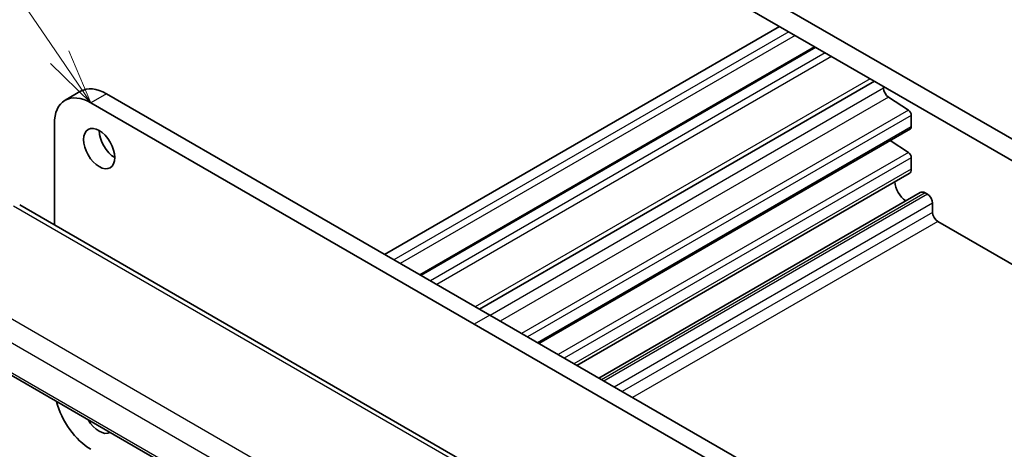
# Model space of a CAD drawing. Units: millimetres. Extents: x 22 to 2408, y 12 to 434.
# Drawn here: x 368 to 435, y 224 to 253 of the extents above; entities that cross this region are included whole.
import ezdxf

# ---------------------------------------------------------------- set-up
doc = ezdxf.new("R2010")
doc.units = ezdxf.units.MM
doc.header["$LTSCALE"] = 1.5
for name, color, linetype, lineweight in [('Symbol (TK)', 100, 'Continuous', 18), ('Visible (ISO)', 7, 'Continuous', 35), ('Visible Narrow (ISO)', 7, 'Continuous', 25)]:
    doc.layers.add(name, color=color, linetype=linetype, lineweight=lineweight)
doc.styles.add('Note Text (TK2)', font='txt')

# ---------------------------------------------------------------- blocks, each defined once
blk = doc.blocks.new('バルーン1')
at = {"layer": 'Symbol (TK)', "color": 100}
for p, q in [((247.39, 166.799), (233.024, 187.951)), ((248.794, 164.731), (247.803, 167.08)), ((247.39, 166.799), (248.794, 164.731)), ((246.976, 166.518), (248.794, 164.731))]:
    blk.add_line(p, q, dxfattribs=at)
at = {"layer": 'Symbol (TK)'}
blk.add_circle((231.345, 190.423), 3, dxfattribs=at)
at = {"layer": 'Symbol (TK)', "color": 7, "insert": (231.345, 190.4), "char_height": 2, "attachment_point": 5, "style": 'Note Text (TK2)'}
blk.add_mtext('1', dxfattribs=at)

msp = doc.modelspace()

# ---------------------------------------------------------------- linework, layer by layer
at = {"layer": 'Visible (ISO)'}
for p, q in [((438.1039, 243.2585), (390.7277, 270.6111)), ((391.0813, 268.9373), (437.7503, 241.9929)), ((419.9312, 252.2808), (393.1318, 236.8082)), ((422.3182, 250.9027), (395.5188, 235.4301)), ((426.3759, 248.5599), (399.5766, 233.0873)), ((427.0023, 248.0883), (427.0023, 248.1983)), ((372.5021, 247.8818), (371.4414, 247.2694)), ((374.2521, 247.7084), (400.2736, 232.6849)), ((428.6815, 246.6025), (427.3312, 247.4911)), ((399.213, 232.0725), (373.1914, 247.096)), ((428.8788, 245.4687), (428.8788, 246.2442)), ((370.7166, 245.6672), (370.7166, 238.811)), ((428.8167, 245.3314), (403.5929, 230.7685)), ((428.6815, 243.7305), (427.4488, 244.5417)), ((428.8788, 242.6072), (428.8788, 243.3722)), ((428.7442, 242.3096), (406.1736, 229.2785)), ((429.491, 241.0161), (407.6673, 228.4162)), ((429.9721, 240.8938), (429.816, 240.9839)), ((368.3667, 240.1677), (410.636, 215.7635)), ((430.3257, 239.6659), (430.3257, 240.2814)), ((440.3312, 233.481), (430.6792, 239.0535)), ((360.0348, 233.0817), (403.2303, 208.1428)), ((400.2736, 232.6849), (421.7697, 220.2741)), ((421.8468, 219.0049), (399.213, 232.0725))]:
    msp.add_line(p, q, dxfattribs=at)
for centre, major_axis, start_param, end_param in [((374.2521, 244.8507), (-1.75, 3.0311), 5.4977871, 6.2831853), ((427.3558, 247.8841), (-0.25, 0.433), 0.7853981, 2.2863813), ((373.1914, 244.2383), (-1.75, 3.0311), 5.4977871, 7.0685835), ((428.6667, 246.3667), (-0.15, 0.2598), 3.9269908, 5.427974), ((428.6667, 245.5912), (0.15, -0.2598), 0, 0.7853982), ((374.8178, 244.6057), (0.75, -1.299), 3.9269908, 5.4977871), ((428.6667, 243.4947), (-0.15, 0.2598), 3.9269908, 5.427974), ((428.4192, 242.8725), (0.325, -0.5629), 0, 0.7853459), ((428.5579, 241.3397), (-0.57, 0.9873), 0.8564709, 2.2851217), ((429.816, 240.4532), (-0.325, 0.5629), 5.4977871, 6.2831853), ((429.9721, 240.4855), (-0.25, 0.433), 3.9269908, 5.4977871), ((367.9667, 239.4749), (0.4, 0.6928), 0, 0.0069961), ((430.6792, 239.4618), (-0.25, 0.433), 0.7853982, 2.3561945), ((373.1914, 226.4387), (1.75, -3.0311), 4.2669648, 5.4977872), ((373.7571, 226.0304), (0.75, -1.299), 4.718497, 6.2770773)]:
    msp.add_ellipse(centre, major_axis=major_axis, ratio=0.5773503, start_param=start_param, end_param=end_param, dxfattribs=at)
msp.add_ellipse((373.7571, 243.9933), major_axis=(-0.75, 1.299), ratio=0.5773503, dxfattribs=at)
at = {"layer": 'Visible Narrow (ISO)'}
for p, q in [((420.5676, 251.9134), (393.7682, 236.4408)), ((420.9918, 251.6684), (394.1925, 236.1958)), ((422.4061, 250.8519), (395.6067, 235.3793)), ((423.0425, 250.4845), (396.2431, 235.0119)), ((423.4667, 250.2396), (396.6674, 234.7669)), ((426.083, 248.729), (399.2837, 233.2564)), ((427.0023, 248.0883), (400.2982, 232.6707)), ((374.2521, 247.7084), (373.1914, 247.096)), ((427.3312, 247.4911), (400.9798, 232.2772)), ((428.6815, 246.6025), (402.4245, 231.4431)), ((428.8788, 246.2442), (402.8335, 231.2069)), ((428.8788, 245.4687), (403.5051, 230.8192)), ((428.6815, 243.7305), (404.9118, 230.007)), ((428.8788, 243.3722), (405.3207, 229.7709)), ((428.8788, 242.6072), (405.9833, 229.3884)), ((429.816, 240.9839), (407.8576, 228.3062)), ((429.9721, 240.8938), (408.0138, 228.2161)), ((367.947, 240.1163), (410.2162, 215.7121)), ((430.3257, 240.2814), (408.7209, 227.8079)), ((430.3257, 239.6659), (409.2539, 227.5001)), ((430.6792, 239.0535), (409.961, 227.0919)), ((403.7596, 211.6599), (361.383, 236.126)), ((360.4503, 235.0605), (402.9786, 210.5068)), ((403.2014, 208.3286), (359.9733, 233.2863)), ((400.2736, 232.6849), (399.213, 232.0725))]:
    msp.add_line(p, q, dxfattribs=at)

# ---------------------------------------------------------------- block references
at = {"layer": 'Symbol (TK)', "xscale": 1.5, "yscale": 1.5, "zscale": 1.5}
msp.add_blockref('バルーン1', (0, 0), dxfattribs=at)

doc.saveas('drawing.dxf')
